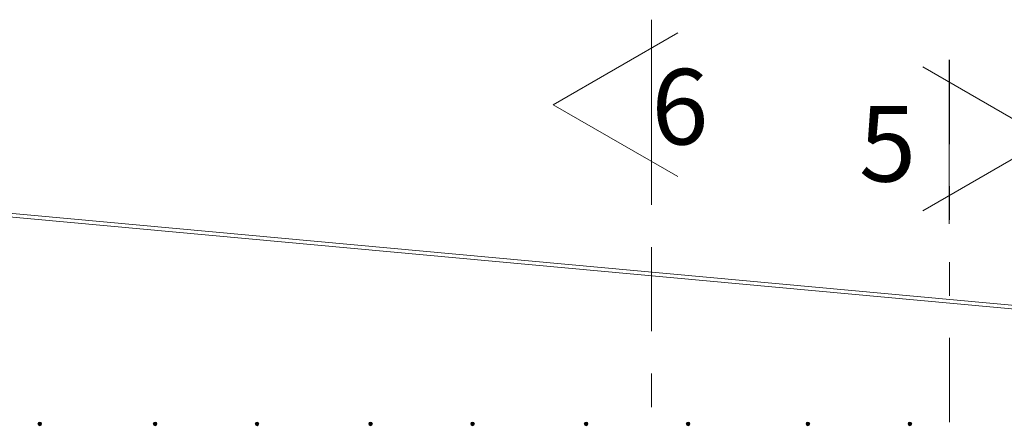
# Model space of a CAD drawing. Units: inches. Extents: x -115 to -30.9, y -60.4 to -1.
# Drawn here: x -42.1 to -39.2, y -47.8 to -46.6 of the extents above; entities that cross this region are included whole.
import ezdxf
from ezdxf.enums import TextEntityAlignment as Align

# ---------------------------------------------------------------- set-up
doc = ezdxf.new("R2010")
doc.units = ezdxf.units.IN
doc.header["$MEASUREMENT"] = 0
doc.linetypes.add('DIVIDE2', pattern=[0.625, 0.25, -0.125, 0, -0.125, 0, -0.125])
doc.layers.get('0').update_dxf_attribs({"lineweight": 0})
doc.layers.add('ALZADOS_5_6_7', color=7, linetype='Continuous', lineweight=0)
doc.styles.add('Dibac2', font='ARIAL.TTF')

# ---------------------------------------------------------------- blocks, each defined once
blk = doc.blocks.new('Flechacu')
at = {"color": 0, "linetype": 'ByBlock', "lineweight": -2}
for p, q in [((0, 0), (-0.1609, -0.2788)), ((0.1607, -0.2784), (0, 0)), ((-0.1763, -0.2197), (0.19, -0.2197))]:
    blk.add_line(p, q, dxfattribs=at)

msp = doc.modelspace()

# ---------------------------------------------------------------- linework, layer by layer
at = {"layer": 'ALZADOS_5_6_7', "color": 3, "linetype": 'DIVIDE2'}
for p, q in [((-40.2104, -52.4327), (-40.2104, -46.5604)), ((-39.3252, -46.6773), (-39.3252, -52.4534))]:
    msp.add_line(p, q, dxfattribs=at)
at = {"layer": 'ALZADOS_5_6_7', "color": 8}
for p, q in [((-42.5834, -47.0894), (-34.2353, -47.8563)), ((-42.575, -47.101), (-35.2931, -47.77)), ((-42.0317, -47.7579), (-42.0216, -47.7579)), ((-42.0267, -47.7629), (-42.0267, -47.7528)), ((-41.6792, -47.7579), (-41.6894, -47.7579)), ((-41.6843, -47.7629), (-41.6843, -47.7528)), ((-41.3866, -47.7579), (-41.3765, -47.7579)), ((-41.3815, -47.7629), (-41.3815, -47.7528)), ((-41.0391, -47.7579), (-41.0493, -47.7579)), ((-41.0442, -47.7629), (-41.0442, -47.7528)), ((-40.7465, -47.7579), (-40.7364, -47.7579)), ((-40.7414, -47.7629), (-40.7414, -47.7528)), ((-40.399, -47.7579), (-40.4091, -47.7579)), ((-40.4041, -47.7629), (-40.4041, -47.7528)), ((-40.1064, -47.7579), (-40.0963, -47.7579)), ((-40.1013, -47.7629), (-40.1013, -47.7528)), ((-39.7402, -47.7579), (-39.7503, -47.7579)), ((-39.7453, -47.7629), (-39.7453, -47.7528)), ((-39.4476, -47.7579), (-39.4374, -47.7579)), ((-39.4425, -47.7629), (-39.4425, -47.7528))]:
    msp.add_line(p, q, dxfattribs=at)
for centre, radius in [((-42.0267, -47.7579), 0.00543), ((-42.0267, -47.7579), 0.0038), ((-41.6843, -47.7579), 0.00543), ((-41.6843, -47.7579), 0.0038), ((-41.3815, -47.7579), 0.00543), ((-41.3815, -47.7579), 0.0038), ((-41.0442, -47.7579), 0.00543), ((-41.0442, -47.7579), 0.0038), ((-40.7414, -47.7579), 0.00543), ((-40.7414, -47.7579), 0.0038), ((-40.4041, -47.7579), 0.00543), ((-40.4041, -47.7579), 0.0038), ((-40.1013, -47.7579), 0.00543), ((-40.1013, -47.7579), 0.0038), ((-39.7453, -47.7579), 0.00543), ((-39.7453, -47.7579), 0.0038), ((-39.4425, -47.7579), 0.00543), ((-39.4425, -47.7579), 0.0038)]:
    msp.add_circle(centre, radius, dxfattribs=at)

# ---------------------------------------------------------------- block references
at = {"layer": 'ALZADOS_5_6_7', "color": 2, "linetype": 'Continuous', "xscale": 1.327999949455261, "yscale": 1.327999949455261}
for p, rotation in [((-40.5018, -46.81), 89.99998201391065), ((-39.034, -46.9113), 269.999946041732)]:
    msp.add_blockref('Flechacu', p, dxfattribs=dict(at, rotation=rotation))

# ---------------------------------------------------------------- texts
at = {"layer": 'ALZADOS_5_6_7', "color": 2, "style": 'Dibac2'}
for s, p in [('6', (-40.2104, -46.9982)), ('5', (-39.5936, -47.1083))]:
    msp.add_text(s, height=0.2242, dxfattribs=at).set_placement(p, align=Align.BOTTOM_LEFT)

doc.saveas('drawing.dxf')
